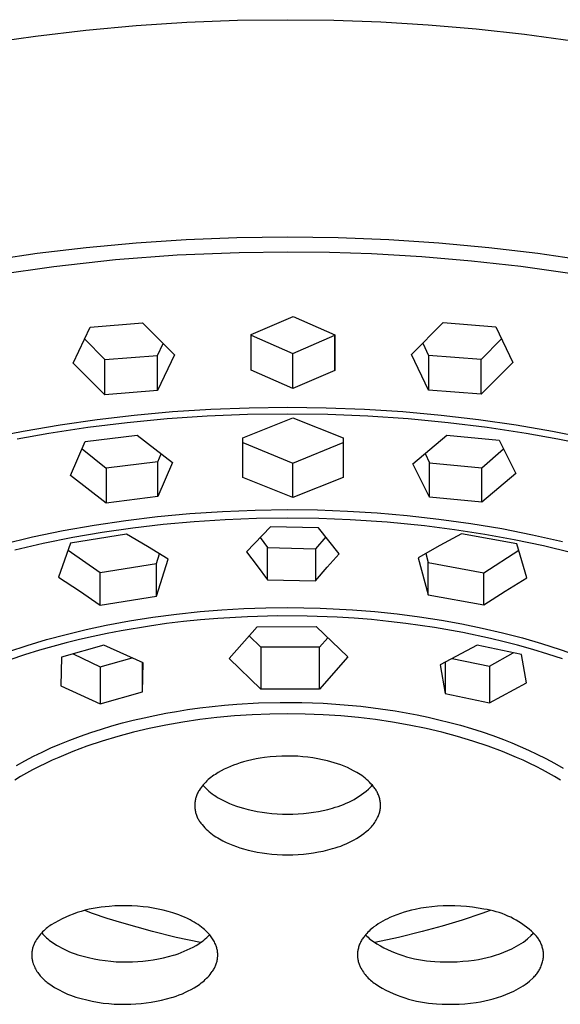
# Model space of a CAD drawing. Units: millimetres. Extents: x -398 to 407, y -331 to 375.
# Drawn here: x 326 to 359, y 259 to 319 of the extents above; entities that cross this region are included whole.
import ezdxf

# ---------------------------------------------------------------- set-up
doc = ezdxf.new("R2010")
doc.units = ezdxf.units.MM
doc.header["$MEASUREMENT"] = 0
doc.layers.add('Default', color=7, linetype='Continuous', true_color=0x000000)

msp = doc.modelspace()

# ---------------------------------------------------------------- linework, layer by layer
at = {"layer": 'Default', "color": 7, "true_color": 0xffffff}
for p, q in [((336.577, 318.393), (339.65, 318.511)), ((339.65, 318.511), (342.704, 318.55)), ((342.704, 318.55), (345.516, 318.517)), ((345.516, 318.517), (348.371, 318.415)), ((327.358, 317.552), (330.42, 317.914)), ((330.42, 317.914), (333.497, 318.194)), ((333.497, 318.194), (336.577, 318.393)), ((348.371, 318.415), (351.262, 318.243)), ((351.262, 318.243), (354.18, 317.996)), ((354.18, 317.996), (357.116, 317.672)), ((324.322, 317.109), (327.358, 317.552)), ((357.116, 317.672), (360.059, 317.268)), ((339.62, 305.27), (336.539, 305.147)), ((342.703, 305.311), (339.62, 305.27)), ((345.787, 305.27), (342.703, 305.311)), ((348.868, 305.147), (345.787, 305.27)), ((330.452, 304.662), (327.469, 304.305)), ((333.492, 304.945), (330.452, 304.662)), ((336.539, 305.147), (333.492, 304.945)), ((351.915, 304.945), (348.868, 305.147)), ((354.955, 304.662), (351.915, 304.945)), ((357.937, 304.304), (354.955, 304.662)), ((327.469, 304.305), (324.497, 303.867)), ((332.221, 303.935), (335.981, 304.221)), ((335.981, 304.221), (339.748, 304.378)), ((339.748, 304.378), (342.706, 304.416)), ((342.706, 304.416), (345.264, 304.388)), ((345.264, 304.388), (347.82, 304.302)), ((347.82, 304.302), (350.866, 304.125)), ((350.866, 304.125), (353.906, 303.866)), ((360.909, 303.865), (357.937, 304.304)), ((324.742, 302.979), (328.473, 303.521)), ((328.473, 303.521), (332.221, 303.935)), ((353.906, 303.866), (356.898, 303.529)), ((356.898, 303.529), (359.88, 303.11)), ((340.494, 299.368), (343.041, 300.474)), ((343.041, 300.474), (345.579, 299.364)), ((330.688, 299.82), (333.884, 300.078)), ((333.884, 300.078), (335.816, 298.136)), ((350.248, 298.156), (352.181, 300.103)), ((352.181, 300.103), (355.376, 299.854)), ((355.376, 299.854), (356.413, 297.673)), ((329.652, 297.637), (330.688, 299.82)), ((340.485, 297.197), (340.494, 299.368)), ((340.494, 299.338), (343.024, 298.217)), ((343.024, 298.217), (345.572, 299.331)), ((345.572, 299.331), (345.573, 299.367)), ((345.579, 299.364), (345.572, 297.192)), ((345.572, 297.192), (345.572, 299.331)), ((330.353, 299.108), (331.585, 297.852)), ((334.785, 298.103), (335.124, 298.827)), ((350.934, 298.842), (351.279, 298.104)), ((354.479, 297.851), (355.723, 299.119)), ((331.585, 297.852), (334.785, 298.103)), ((335.816, 298.136), (334.785, 295.961)), ((334.785, 295.961), (334.785, 298.103)), ((343.024, 296.091), (343.024, 298.217)), ((351.279, 295.984), (350.248, 298.156)), ((354.479, 297.851), (351.279, 298.104)), ((351.279, 298.104), (351.279, 295.984)), ((331.585, 295.702), (329.652, 297.637)), ((331.585, 295.702), (331.585, 297.852)), ((354.479, 295.733), (354.479, 297.851)), ((356.413, 297.673), (354.479, 295.733)), ((343.024, 296.091), (340.485, 297.197)), ((345.572, 297.192), (343.024, 296.091)), ((334.785, 295.961), (331.585, 295.702)), ((354.479, 295.733), (351.279, 295.984)), ((333.368, 294.449), (331.107, 294.185)), ((335.697, 294.659), (333.368, 294.449)), ((338.031, 294.809), (335.697, 294.659)), ((340.26, 294.498), (337.815, 294.399)), ((340.368, 294.898), (338.031, 294.809)), ((342.706, 294.531), (340.26, 294.498)), ((342.706, 294.928), (340.368, 294.898)), ((345.045, 294.898), (342.706, 294.928)), ((345.152, 294.498), (342.706, 294.531)), ((347.383, 294.809), (345.045, 294.898)), ((347.597, 294.4), (345.152, 294.498)), ((349.718, 294.659), (347.383, 294.809)), ((352.048, 294.448), (349.718, 294.659)), ((354.332, 294.182), (352.048, 294.448)), ((328.853, 293.862), (326.609, 293.477)), ((331.107, 294.185), (328.853, 293.862)), ((332.939, 294.002), (330.555, 293.709)), ((335.374, 294.234), (332.939, 294.002)), ((337.815, 294.399), (335.374, 294.234)), ((339.984, 293.074), (343.032, 294.292)), ((343.032, 294.292), (346.082, 293.082)), ((350.037, 294.235), (347.597, 294.4)), ((352.473, 294.002), (350.037, 294.235)), ((354.856, 293.709), (352.473, 294.002)), ((356.609, 293.854), (354.332, 294.182)), ((358.831, 293.472), (356.609, 293.854)), ((326.609, 293.477), (324.376, 293.03)), ((328.181, 293.348), (326.25, 293.002)), ((330.555, 293.709), (328.181, 293.348)), ((330.392, 292.861), (333.546, 293.256)), ((333.546, 293.256), (335.704, 291.572)), ((350.334, 291.508), (352.403, 293.248)), ((352.403, 293.248), (355.582, 292.944)), ((357.231, 293.348), (354.856, 293.709)), ((359.162, 293.002), (357.231, 293.348)), ((361.041, 293.029), (358.831, 293.472)), ((329.501, 290.797), (330.392, 292.861)), ((339.981, 290.667), (339.984, 293.074)), ((339.983, 292.8), (343.032, 291.54)), ((343.032, 291.54), (346.082, 292.801)), ((346.082, 293.082), (346.084, 290.675)), ((355.582, 292.944), (356.591, 290.91)), ((361.083, 292.608), (359.162, 293.002)), ((330.203, 292.421), (331.66, 291.231)), ((334.815, 291.62), (335.017, 292.105)), ((351.072, 292.125), (351.34, 291.564)), ((354.521, 291.263), (355.841, 292.42)), ((334.815, 291.62), (331.66, 291.231)), ((334.815, 289.504), (334.815, 291.62)), ((335.704, 291.572), (334.815, 289.504)), ((343.032, 289.453), (343.032, 291.54)), ((351.34, 289.471), (350.334, 291.508)), ((351.34, 289.471), (351.34, 291.564)), ((351.34, 291.564), (354.521, 291.263)), ((331.66, 291.231), (331.66, 289.109)), ((354.521, 289.167), (354.521, 291.263)), ((356.591, 290.91), (354.521, 289.167)), ((331.66, 289.109), (329.501, 290.797)), ((343.032, 289.453), (339.981, 290.667)), ((346.084, 290.675), (343.032, 289.453)), ((334.815, 289.504), (331.66, 289.109)), ((354.521, 289.167), (351.34, 289.471)), ((334.786, 288.289), (336.761, 288.474)), ((336.761, 288.474), (338.74, 288.606)), ((338.74, 288.606), (340.722, 288.685)), ((340.722, 288.685), (342.706, 288.711)), ((342.706, 288.711), (344.525, 288.689)), ((344.525, 288.689), (346.344, 288.622)), ((346.344, 288.622), (348.16, 288.512)), ((348.16, 288.512), (349.973, 288.356)), ((330.924, 287.768), (332.851, 288.055)), ((332.851, 288.055), (334.786, 288.289)), ((337.019, 287.971), (335.129, 287.801)), ((338.913, 288.093), (337.019, 287.971)), ((340.809, 288.166), (338.913, 288.093)), ((342.706, 288.19), (340.809, 288.166)), ((344.609, 288.165), (342.706, 288.19)), ((346.511, 288.091), (344.609, 288.165)), ((348.772, 287.94), (346.511, 288.091)), ((351.028, 287.719), (348.772, 287.94)), ((349.973, 288.356), (351.915, 288.139)), ((351.915, 288.139), (353.851, 287.869)), ((353.851, 287.869), (355.739, 287.552)), ((327.179, 287.046), (329.046, 287.434)), ((329.046, 287.434), (330.924, 287.768)), ((331.429, 287.32), (329.627, 287.011)), ((333.276, 287.585), (331.429, 287.32)), ((335.129, 287.801), (333.276, 287.585)), ((341.664, 287.658), (340.211, 286.143)), ((344.587, 287.594), (341.664, 287.658)), ((345.851, 286.014), (344.587, 287.594)), ((352.872, 287.484), (351.028, 287.719)), ((353.284, 287.24), (351.965, 286.52)), ((354.71, 287.2), (352.872, 287.484)), ((356.66, 286.619), (353.284, 287.24)), ((355.739, 287.552), (357.618, 287.18)), ((325.378, 286.614), (327.179, 287.046)), ((327.833, 286.652), (326.098, 286.252)), ((329.627, 287.011), (327.833, 286.652)), ((329.49, 286.661), (328.764, 284.607)), ((332.906, 287.212), (329.49, 286.661)), ((334.182, 286.461), (332.906, 287.212)), ((341.037, 287.015), (341.476, 286.398)), ((345.026, 287.056), (344.403, 286.322)), ((356.5, 286.873), (354.71, 287.2)), ((358.28, 286.496), (356.5, 286.873)), ((357.618, 287.18), (359.433, 286.764)), ((329.341, 286.25), (331.299, 284.88)), ((335.444, 285.686), (334.182, 286.461)), ((340.211, 286.143), (340.851, 285.297)), ((341.476, 284.44), (341.476, 286.398)), ((341.476, 286.398), (344.403, 286.322)), ((344.403, 286.322), (344.403, 284.367)), ((351.965, 286.52), (350.66, 285.776)), ((351.117, 286.04), (351.262, 285.484)), ((354.641, 284.855), (356.771, 286.25)), ((357.262, 284.557), (356.66, 286.619)), ((360, 286.079), (358.28, 286.496)), ((334.718, 285.423), (334.907, 286.02)), ((334.718, 283.443), (335.444, 285.686)), ((345.12, 285.197), (345.851, 286.014)), ((350.66, 285.776), (351.262, 283.531)), ((351.262, 283.531), (351.262, 285.484)), ((351.262, 285.484), (354.641, 284.855)), ((331.299, 284.88), (334.718, 285.423)), ((331.299, 282.892), (331.299, 284.88)), ((334.718, 283.443), (334.718, 285.423)), ((340.851, 285.297), (341.476, 284.44)), ((344.403, 284.367), (345.12, 285.197)), ((354.641, 282.903), (354.641, 284.855)), ((328.764, 284.607), (330.042, 283.765)), ((341.476, 284.44), (344.403, 284.367)), ((355.941, 283.746), (357.262, 284.557)), ((330.042, 283.765), (331.299, 282.892)), ((354.641, 282.903), (355.941, 283.746)), ((331.299, 282.892), (334.718, 283.443)), ((351.262, 283.531), (354.641, 282.903)), ((335.944, 282.346), (337.383, 282.497)), ((337.383, 282.497), (338.711, 282.604)), ((338.711, 282.604), (340.042, 282.681)), ((340.042, 282.681), (341.374, 282.727)), ((341.374, 282.727), (342.706, 282.742)), ((342.706, 282.742), (344.684, 282.709)), ((344.684, 282.709), (346.659, 282.608)), ((346.659, 282.608), (348.018, 282.5)), ((348.018, 282.5), (349.373, 282.359)), ((331.659, 281.667), (333.081, 281.932)), ((333.081, 281.932), (334.51, 282.158)), ((334.51, 282.158), (335.944, 282.346)), ((336.375, 281.891), (335.338, 281.766)), ((337.414, 281.996), (336.375, 281.891)), ((338.455, 282.082), (337.414, 281.996)), ((340.268, 282.187), (338.455, 282.082)), ((342.083, 282.234), (340.268, 282.187)), ((343.898, 282.225), (342.083, 282.234)), ((345.713, 282.158), (343.898, 282.225)), ((346.76, 282.094), (345.713, 282.158)), ((347.807, 282.01), (346.76, 282.094)), ((348.852, 281.907), (347.807, 282.01)), ((349.894, 281.784), (348.852, 281.907)), ((349.373, 282.359), (350.724, 282.185)), ((350.724, 282.185), (352.071, 281.977)), ((352.071, 281.977), (353.316, 281.754)), ((329.235, 281.115), (330.443, 281.406)), ((330.443, 281.406), (331.659, 281.667)), ((332.581, 281.335), (331.723, 281.17)), ((334.304, 281.622), (332.581, 281.335)), ((335.338, 281.766), (334.304, 281.622)), ((339.14, 279.654), (340.861, 281.583)), ((340.861, 281.583), (344.444, 281.588)), ((344.444, 281.588), (346.372, 279.74)), ((351.639, 281.534), (349.894, 281.784)), ((353.374, 281.225), (351.639, 281.534)), ((353.316, 281.754), (354.554, 281.499)), ((354.554, 281.499), (355.786, 281.213)), ((326.845, 280.436), (328.035, 280.792)), ((328.035, 280.792), (329.235, 281.115)), ((330.045, 280.802), (329.226, 280.599)), ((330.869, 280.991), (330.045, 280.802)), ((331.723, 281.17), (330.869, 280.991)), ((340.359, 281.019), (341.071, 280.325)), ((344.653, 280.334), (345.155, 280.906)), ((355.046, 280.868), (353.374, 281.225)), ((355.877, 280.667), (355.046, 280.868)), ((355.786, 281.213), (357.01, 280.895)), ((356.704, 280.452), (355.877, 280.667)), ((357.01, 280.895), (358.155, 280.564)), ((325.74, 280.072), (326.845, 280.436)), ((327.598, 280.148), (326.7, 279.87)), ((328.41, 280.381), (327.598, 280.148)), ((329.226, 280.599), (328.41, 280.381)), ((331.527, 280.46), (328.946, 279.735)), ((333.923, 279.387), (331.527, 280.46)), ((344.653, 280.334), (341.071, 280.325)), ((341.071, 280.325), (341.071, 277.77)), ((344.653, 277.779), (344.653, 280.334)), ((354.237, 280.457), (351.991, 279.259)), ((356.932, 279.889), (354.237, 280.457)), ((357.623, 280.193), (356.704, 280.452)), ((358.536, 279.914), (357.623, 280.193)), ((358.155, 280.564), (359.291, 280.202)), ((359.291, 280.202), (360.415, 279.808)), ((326.7, 279.87), (325.809, 279.573)), ((328.946, 279.735), (328.9, 277.976)), ((329.648, 279.93), (331.292, 279.142)), ((331.292, 279.142), (333.247, 279.689)), ((341.071, 277.77), (339.14, 279.654)), ((346.372, 279.74), (344.653, 277.779)), ((352.72, 279.647), (354.993, 279.172)), ((354.993, 279.172), (356.441, 279.99)), ((357.239, 278.153), (356.932, 279.889)), ((359.442, 279.614), (358.536, 279.914)), ((331.292, 279.142), (331.292, 276.883)), ((333.877, 277.611), (333.877, 279.408)), ((333.877, 277.611), (333.923, 279.387)), ((351.991, 279.259), (352.296, 277.505)), ((352.296, 279.421), (352.296, 277.505)), ((354.993, 279.172), (354.993, 276.939)), ((328.9, 277.976), (331.292, 276.883)), ((344.653, 277.779), (341.071, 277.77)), ((354.993, 276.939), (357.239, 278.153)), ((331.292, 276.883), (333.877, 277.611)), ((352.296, 277.505), (354.993, 276.939)), ((335.948, 276.425), (336.612, 276.53)), ((336.612, 276.53), (337.362, 276.635)), ((337.362, 276.635), (338.113, 276.725)), ((338.113, 276.725), (338.866, 276.802)), ((338.866, 276.802), (339.62, 276.864)), ((339.62, 276.864), (340.932, 276.94)), ((340.932, 276.94), (342.246, 276.974)), ((342.246, 276.974), (343.563, 276.967)), ((343.563, 276.967), (344.879, 276.919)), ((344.879, 276.919), (345.638, 276.872)), ((345.638, 276.872), (346.396, 276.811)), ((346.396, 276.811), (347.153, 276.737)), ((347.153, 276.737), (347.909, 276.648)), ((347.909, 276.648), (349.254, 276.453)), ((349.254, 276.453), (349.924, 276.338)), ((332.663, 275.719), (333.315, 275.885)), ((333.315, 275.885), (333.969, 276.039)), ((333.969, 276.039), (334.626, 276.18)), ((334.626, 276.18), (335.286, 276.309)), ((335.286, 276.309), (335.948, 276.425)), ((337.362, 275.92), (336.329, 275.769)), ((338.398, 276.044), (337.362, 275.92)), ((339.472, 276.143), (338.398, 276.044)), ((340.549, 276.214), (339.472, 276.143)), ((341.626, 276.257), (340.549, 276.214)), ((342.705, 276.271), (341.626, 276.257)), ((343.783, 276.257), (342.705, 276.271)), ((344.861, 276.215), (343.783, 276.257)), ((345.937, 276.144), (344.861, 276.215)), ((347.011, 276.044), (345.937, 276.144)), ((348.048, 275.92), (347.011, 276.044)), ((349.081, 275.769), (348.048, 275.92)), ((349.924, 276.338), (350.591, 276.211)), ((350.591, 276.211), (351.256, 276.071)), ((351.256, 276.071), (351.918, 275.919)), ((351.918, 275.919), (352.577, 275.753)), ((330.729, 275.139), (331.372, 275.347)), ((331.372, 275.347), (332.016, 275.54)), ((332.016, 275.54), (332.663, 275.719)), ((334.278, 275.379), (333.321, 275.153)), ((335.301, 275.588), (334.278, 275.379)), ((336.329, 275.769), (335.301, 275.588)), ((350.109, 275.588), (349.081, 275.769)), ((351.132, 275.378), (350.109, 275.588)), ((352.089, 275.153), (351.132, 275.378)), ((352.577, 275.753), (353.233, 275.575)), ((353.233, 275.575), (353.891, 275.38)), ((353.891, 275.38), (354.545, 275.172)), ((328.834, 274.428), (329.46, 274.68)), ((329.46, 274.68), (330.092, 274.917)), ((330.092, 274.917), (330.729, 275.139)), ((332.37, 274.899), (331.428, 274.616)), ((333.321, 275.153), (332.37, 274.899)), ((353.04, 274.899), (352.089, 275.153)), ((353.982, 274.616), (353.04, 274.899)), ((354.545, 275.172), (355.194, 274.948)), ((355.194, 274.948), (355.837, 274.709)), ((355.837, 274.709), (356.353, 274.504)), ((327.759, 273.949), (328.293, 274.195)), ((328.293, 274.195), (328.834, 274.428)), ((330.495, 274.302), (329.628, 273.978)), ((331.428, 274.616), (330.495, 274.302)), ((354.915, 274.302), (353.982, 274.616)), ((355.782, 273.978), (354.915, 274.302)), ((356.353, 274.504), (356.865, 274.288)), ((356.865, 274.288), (357.372, 274.061)), ((357.372, 274.061), (357.874, 273.823)), ((326.71, 273.417), (327.231, 273.689)), ((327.231, 273.689), (327.759, 273.949)), ((328.772, 273.624), (328.37, 273.444)), ((329.199, 273.805), (328.772, 273.624)), ((329.628, 273.978), (329.199, 273.805)), ((340.525, 273.472), (340.268, 273.411)), ((340.784, 273.526), (340.525, 273.472)), ((341.044, 273.572), (340.784, 273.526)), ((341.305, 273.611), (341.044, 273.572)), ((341.654, 273.652), (341.305, 273.611)), ((342.004, 273.681), (341.654, 273.652)), ((342.354, 273.699), (342.004, 273.681)), ((342.705, 273.705), (342.354, 273.699)), ((343.012, 273.701), (342.705, 273.705)), ((343.319, 273.687), (343.012, 273.701)), ((343.625, 273.665), (343.319, 273.687)), ((343.93, 273.633), (343.625, 273.665)), ((344.234, 273.591), (343.93, 273.633)), ((344.537, 273.541), (344.234, 273.591)), ((344.838, 273.481), (344.537, 273.541)), ((345.137, 273.412), (344.838, 273.481)), ((356.212, 273.804), (355.782, 273.978)), ((356.638, 273.624), (356.212, 273.804)), ((357.041, 273.444), (356.638, 273.624)), ((357.874, 273.823), (358.413, 273.549)), ((358.413, 273.549), (358.945, 273.26)), ((326.197, 273.13), (326.71, 273.417)), ((327.183, 272.859), (326.816, 272.66)), ((327.575, 273.062), (327.183, 272.859)), ((327.97, 273.257), (327.575, 273.062)), ((328.37, 273.444), (327.97, 273.257)), ((338.851, 272.896), (338.667, 272.8)), ((339.038, 272.987), (338.851, 272.896)), ((339.228, 273.071), (339.038, 272.987)), ((339.421, 273.148), (339.228, 273.071)), ((339.616, 273.219), (339.421, 273.148)), ((339.814, 273.284), (339.616, 273.219)), ((340.013, 273.342), (339.814, 273.284)), ((340.268, 273.411), (340.013, 273.342)), ((345.343, 273.358), (345.137, 273.412)), ((345.547, 273.299), (345.343, 273.358)), ((345.749, 273.233), (345.547, 273.299)), ((345.949, 273.161), (345.749, 273.233)), ((346.147, 273.082), (345.949, 273.161)), ((346.342, 272.998), (346.147, 273.082)), ((346.534, 272.907), (346.342, 272.998)), ((346.724, 272.81), (346.534, 272.907)), ((357.44, 273.257), (357.041, 273.444)), ((357.836, 273.062), (357.44, 273.257)), ((358.227, 272.859), (357.836, 273.062)), ((358.594, 272.66), (358.227, 272.859)), ((358.945, 273.26), (359.468, 272.956)), ((326.454, 272.453), (326.096, 272.239)), ((326.816, 272.66), (326.454, 272.453)), ((337.876, 272.265), (337.796, 272.192)), ((337.958, 272.336), (337.876, 272.265)), ((338.043, 272.404), (337.958, 272.336)), ((338.129, 272.468), (338.043, 272.404)), ((338.218, 272.53), (338.129, 272.468)), ((338.309, 272.589), (338.218, 272.53)), ((338.486, 272.698), (338.309, 272.589)), ((338.667, 272.8), (338.486, 272.698)), ((346.91, 272.708), (346.724, 272.81)), ((347.017, 272.645), (346.91, 272.708)), ((347.121, 272.579), (347.017, 272.645)), ((347.224, 272.509), (347.121, 272.579)), ((347.323, 272.436), (347.224, 272.509)), ((347.421, 272.359), (347.323, 272.436)), ((347.515, 272.279), (347.421, 272.359)), ((347.607, 272.195), (347.515, 272.279)), ((358.957, 272.453), (358.594, 272.66)), ((359.315, 272.238), (358.957, 272.453)), ((337.376, 271.698), (337.316, 271.607)), ((337.438, 271.786), (337.376, 271.698)), ((337.504, 271.872), (337.438, 271.786)), ((337.573, 271.956), (337.504, 271.872)), ((337.55, 271.933), (337.638, 271.837)), ((337.645, 272.037), (337.573, 271.956)), ((337.638, 271.837), (337.729, 271.744)), ((337.719, 272.116), (337.645, 272.037)), ((337.796, 272.192), (337.719, 272.116)), ((337.729, 271.744), (337.824, 271.654)), ((337.824, 271.654), (337.921, 271.568)), ((347.487, 271.568), (347.623, 271.682)), ((347.696, 272.109), (347.607, 272.195)), ((347.623, 271.682), (347.685, 271.742)), ((347.685, 271.742), (347.746, 271.804)), ((347.781, 272.019), (347.696, 272.109)), ((347.746, 271.804), (347.805, 271.867)), ((347.864, 271.927), (347.781, 272.019)), ((347.805, 271.867), (347.862, 271.933)), ((347.943, 271.832), (347.864, 271.927)), ((347.982, 271.782), (347.943, 271.832)), ((348.019, 271.731), (347.982, 271.782)), ((348.055, 271.679), (348.019, 271.731)), ((348.089, 271.625), (348.055, 271.679)), ((337.091, 271.049), (337.079, 270.99)), ((337.104, 271.108), (337.091, 271.049)), ((337.12, 271.167), (337.104, 271.108)), ((337.138, 271.225), (337.12, 271.167)), ((337.157, 271.282), (337.138, 271.225)), ((337.179, 271.338), (337.157, 271.282)), ((337.203, 271.394), (337.179, 271.338)), ((337.228, 271.449), (337.203, 271.394)), ((337.255, 271.503), (337.228, 271.449)), ((337.285, 271.555), (337.255, 271.503)), ((337.316, 271.607), (337.285, 271.555)), ((337.921, 271.568), (338.021, 271.485)), ((338.021, 271.485), (338.124, 271.405)), ((338.124, 271.405), (338.23, 271.329)), ((338.23, 271.329), (338.338, 271.256)), ((338.338, 271.256), (338.448, 271.188)), ((338.448, 271.188), (338.561, 271.123)), ((338.561, 271.123), (338.76, 271.016)), ((346.596, 270.982), (346.752, 271.067)), ((346.752, 271.067), (346.906, 271.158)), ((346.906, 271.158), (347.056, 271.253)), ((347.056, 271.253), (347.203, 271.353)), ((347.203, 271.353), (347.347, 271.458)), ((347.347, 271.458), (347.487, 271.568)), ((348.121, 271.571), (348.089, 271.625)), ((348.151, 271.515), (348.121, 271.571)), ((348.179, 271.459), (348.151, 271.515)), ((348.206, 271.401), (348.179, 271.459)), ((348.23, 271.343), (348.206, 271.401)), ((348.253, 271.284), (348.23, 271.343)), ((348.273, 271.224), (348.253, 271.284)), ((348.292, 271.164), (348.273, 271.224)), ((348.309, 271.103), (348.292, 271.164)), ((348.323, 271.041), (348.309, 271.103)), ((337.054, 270.75), (337.053, 270.689)), ((337.053, 270.689), (337.054, 270.629)), ((337.057, 270.81), (337.054, 270.75)), ((337.054, 270.629), (337.057, 270.568)), ((337.062, 270.87), (337.057, 270.81)), ((337.057, 270.568), (337.062, 270.508)), ((337.07, 270.93), (337.062, 270.87)), ((337.062, 270.508), (337.07, 270.448)), ((337.079, 270.99), (337.07, 270.93)), ((337.07, 270.448), (337.079, 270.388)), ((338.76, 271.016), (338.962, 270.916)), ((338.962, 270.916), (339.168, 270.823)), ((339.168, 270.823), (339.377, 270.737)), ((339.377, 270.737), (339.588, 270.659)), ((339.588, 270.659), (339.803, 270.587)), ((339.803, 270.587), (340.019, 270.523)), ((340.019, 270.523), (340.298, 270.448)), ((340.298, 270.448), (340.58, 270.382)), ((344.867, 270.389), (345.153, 270.458)), ((345.153, 270.458), (345.436, 270.535)), ((345.436, 270.535), (345.608, 270.582)), ((345.608, 270.582), (345.778, 270.635)), ((345.778, 270.635), (345.946, 270.694)), ((345.946, 270.694), (346.112, 270.758)), ((346.112, 270.758), (346.276, 270.827)), ((346.276, 270.827), (346.437, 270.902)), ((346.437, 270.902), (346.596, 270.982)), ((348.336, 270.979), (348.323, 271.041)), ((348.346, 270.917), (348.336, 270.979)), ((348.336, 270.408), (348.345, 270.464)), ((348.345, 270.464), (348.352, 270.52)), ((348.353, 270.86), (348.346, 270.917)), ((348.352, 270.52), (348.357, 270.577)), ((348.358, 270.804), (348.353, 270.86)), ((348.357, 270.577), (348.36, 270.633)), ((348.36, 270.747), (348.358, 270.804)), ((348.361, 270.69), (348.36, 270.747)), ((348.36, 270.633), (348.361, 270.69)), ((337.079, 270.388), (337.091, 270.329)), ((337.091, 270.329), (337.104, 270.27)), ((337.104, 270.27), (337.12, 270.212)), ((337.12, 270.212), (337.137, 270.154)), ((337.137, 270.154), (337.157, 270.097)), ((337.157, 270.097), (337.178, 270.04)), ((337.178, 270.04), (337.202, 269.984)), ((337.202, 269.984), (337.227, 269.93)), ((337.227, 269.93), (337.255, 269.876)), ((337.255, 269.876), (337.284, 269.823)), ((340.58, 270.382), (340.863, 270.325)), ((340.863, 270.325), (341.148, 270.277)), ((341.148, 270.277), (341.434, 270.238)), ((341.434, 270.238), (341.751, 270.205)), ((341.751, 270.205), (342.069, 270.181)), ((342.069, 270.181), (342.388, 270.166)), ((342.388, 270.166), (342.706, 270.161)), ((342.706, 270.161), (343.03, 270.166)), ((343.03, 270.166), (343.353, 270.181)), ((343.353, 270.181), (343.676, 270.206)), ((343.676, 270.206), (343.998, 270.241)), ((343.998, 270.241), (344.289, 270.281)), ((344.289, 270.281), (344.579, 270.33)), ((344.579, 270.33), (344.867, 270.389)), ((348.103, 269.803), (348.145, 269.877)), ((348.145, 269.877), (348.184, 269.952)), ((348.184, 269.952), (348.22, 270.029)), ((348.22, 270.029), (348.242, 270.081)), ((348.242, 270.081), (348.263, 270.134)), ((348.263, 270.134), (348.281, 270.188)), ((348.281, 270.188), (348.298, 270.242)), ((348.298, 270.242), (348.312, 270.297)), ((348.312, 270.297), (348.325, 270.352)), ((348.325, 270.352), (348.336, 270.408)), ((337.284, 269.823), (337.315, 269.771)), ((337.315, 269.771), (337.348, 269.72)), ((337.348, 269.72), (337.382, 269.67)), ((337.382, 269.67), (337.419, 269.622)), ((337.419, 269.622), (337.457, 269.575)), ((337.457, 269.575), (337.496, 269.529)), ((337.496, 269.529), (337.579, 269.434)), ((337.579, 269.434), (337.664, 269.341)), ((337.664, 269.341), (337.753, 269.251)), ((337.753, 269.251), (337.845, 269.165)), ((347.623, 269.212), (347.685, 269.27)), ((347.685, 269.27), (347.745, 269.33)), ((347.745, 269.33), (347.803, 269.392)), ((347.803, 269.392), (347.859, 269.456)), ((347.859, 269.456), (347.912, 269.522)), ((347.912, 269.522), (347.964, 269.59)), ((347.964, 269.59), (348.013, 269.659)), ((348.013, 269.659), (348.059, 269.73)), ((348.059, 269.73), (348.103, 269.803)), ((337.845, 269.165), (337.939, 269.082)), ((337.939, 269.082), (338.037, 269.001)), ((338.037, 269.001), (338.137, 268.925)), ((338.137, 268.925), (338.239, 268.851)), ((338.239, 268.851), (338.344, 268.781)), ((338.344, 268.781), (338.452, 268.715)), ((338.452, 268.715), (338.561, 268.653)), ((338.561, 268.653), (338.76, 268.546)), ((346.753, 268.597), (346.906, 268.687)), ((346.906, 268.687), (347.056, 268.783)), ((347.056, 268.783), (347.203, 268.883)), ((347.203, 268.883), (347.347, 268.988)), ((347.347, 268.988), (347.487, 269.098)), ((347.487, 269.098), (347.623, 269.212)), ((338.76, 268.546), (338.963, 268.446)), ((338.963, 268.446), (339.168, 268.353)), ((339.168, 268.353), (339.377, 268.267)), ((339.377, 268.267), (339.588, 268.188)), ((339.588, 268.188), (339.803, 268.117)), ((339.803, 268.117), (340.019, 268.052)), ((340.019, 268.052), (340.298, 267.978)), ((345.153, 267.987), (345.436, 268.065)), ((345.436, 268.065), (345.608, 268.112)), ((345.608, 268.112), (345.778, 268.165)), ((345.778, 268.165), (345.946, 268.223)), ((345.946, 268.223), (346.112, 268.287)), ((346.112, 268.287), (346.276, 268.357)), ((346.276, 268.357), (346.437, 268.431)), ((346.437, 268.431), (346.596, 268.511)), ((346.596, 268.511), (346.753, 268.597)), ((340.298, 267.978), (340.58, 267.912)), ((340.58, 267.912), (340.863, 267.855)), ((340.863, 267.855), (341.148, 267.807)), ((341.148, 267.807), (341.434, 267.768)), ((341.434, 267.768), (341.751, 267.735)), ((341.751, 267.735), (342.069, 267.711)), ((342.069, 267.711), (342.388, 267.696)), ((342.388, 267.696), (342.706, 267.691)), ((342.706, 267.691), (343.03, 267.696)), ((343.03, 267.696), (343.353, 267.711)), ((343.353, 267.711), (343.676, 267.736)), ((343.676, 267.736), (343.998, 267.771)), ((343.998, 267.771), (344.289, 267.811)), ((344.289, 267.811), (344.579, 267.86)), ((344.579, 267.86), (344.867, 267.919)), ((344.867, 267.919), (345.153, 267.987)), ((331.108, 264.463), (330.862, 264.419)), ((331.355, 264.499), (331.108, 264.463)), ((331.603, 264.526), (331.355, 264.499)), ((331.852, 264.546), (331.603, 264.526)), ((332.194, 264.571), (331.852, 264.546)), ((332.538, 264.585), (332.194, 264.571)), ((332.881, 264.588), (332.538, 264.585)), ((333.225, 264.58), (332.881, 264.588)), ((333.568, 264.56), (333.225, 264.58)), ((333.91, 264.53), (333.568, 264.56)), ((334.217, 264.493), (333.91, 264.53)), ((334.522, 264.446), (334.217, 264.493)), ((351.147, 264.483), (350.805, 264.429)), ((351.491, 264.526), (351.147, 264.483)), ((351.837, 264.558), (351.491, 264.526)), ((352.183, 264.578), (351.837, 264.558)), ((352.529, 264.587), (352.183, 264.578)), ((352.886, 264.584), (352.529, 264.587)), ((353.242, 264.569), (352.886, 264.584)), ((353.598, 264.541), (353.242, 264.569)), ((353.952, 264.501), (353.598, 264.541)), ((354.305, 264.449), (353.952, 264.501)), ((329.201, 263.892), (328.976, 263.786)), ((329.431, 263.99), (329.201, 263.892)), ((329.663, 264.081), (329.431, 263.99)), ((329.898, 264.165), (329.663, 264.081)), ((330.136, 264.24), (329.898, 264.165)), ((330.376, 264.308), (330.136, 264.24)), ((330.833, 264.121), (330.36, 264.295)), ((330.618, 264.368), (330.376, 264.308)), ((330.862, 264.419), (330.618, 264.368)), ((331.717, 263.819), (330.833, 264.121)), ((334.826, 264.388), (334.522, 264.446)), ((335.128, 264.321), (334.826, 264.388)), ((335.427, 264.244), (335.128, 264.321)), ((335.724, 264.157), (335.427, 264.244)), ((335.905, 264.097), (335.724, 264.157)), ((336.085, 264.032), (335.905, 264.097)), ((336.262, 263.961), (336.085, 264.032)), ((336.438, 263.886), (336.262, 263.961)), ((336.611, 263.805), (336.438, 263.886)), ((348.927, 263.866), (348.781, 263.799)), ((349.139, 263.956), (348.927, 263.866)), ((349.355, 264.041), (349.139, 263.956)), ((349.573, 264.118), (349.355, 264.041)), ((349.793, 264.189), (349.573, 264.118)), ((350.015, 264.254), (349.793, 264.189)), ((350.239, 264.312), (350.015, 264.254)), ((350.464, 264.363), (350.239, 264.312)), ((350.805, 264.429), (350.464, 264.363)), ((354.535, 264.12), (353.33, 263.716)), ((354.656, 264.385), (354.305, 264.449)), ((355.027, 264.301), (354.535, 264.12)), ((354.844, 264.354), (354.656, 264.385)), ((355.03, 264.317), (354.844, 264.354)), ((355.216, 264.273), (355.03, 264.317)), ((355.399, 264.223), (355.216, 264.273)), ((355.581, 264.167), (355.399, 264.223)), ((355.761, 264.104), (355.581, 264.167)), ((355.938, 264.036), (355.761, 264.104)), ((356.113, 263.961), (355.938, 264.036)), ((356.285, 263.881), (356.113, 263.961)), ((356.455, 263.794), (356.285, 263.881)), ((328.082, 263.254), (328.006, 263.192)), ((328.16, 263.313), (328.082, 263.254)), ((328.239, 263.37), (328.16, 263.313)), ((328.321, 263.424), (328.239, 263.37)), ((328.535, 263.552), (328.321, 263.424)), ((328.753, 263.672), (328.535, 263.552)), ((328.976, 263.786), (328.753, 263.672)), ((332.608, 263.539), (331.717, 263.819)), ((334.479, 263.009), (332.608, 263.539)), ((336.781, 263.719), (336.611, 263.805)), ((336.902, 263.654), (336.781, 263.719)), ((337.021, 263.586), (336.902, 263.654)), ((337.138, 263.514), (337.021, 263.586)), ((337.253, 263.438), (337.138, 263.514)), ((337.365, 263.359), (337.253, 263.438)), ((337.474, 263.277), (337.365, 263.359)), ((337.563, 263.206), (337.474, 263.277)), ((347.961, 263.299), (347.883, 263.239)), ((348.091, 263.393), (347.961, 263.299)), ((348.223, 263.483), (348.091, 263.393)), ((348.359, 263.569), (348.223, 263.483)), ((348.497, 263.65), (348.359, 263.569)), ((348.638, 263.727), (348.497, 263.65)), ((348.781, 263.799), (348.638, 263.727)), ((352.115, 263.346), (350.889, 263.01)), ((353.33, 263.716), (352.115, 263.346)), ((356.621, 263.702), (356.455, 263.794)), ((356.785, 263.604), (356.621, 263.702)), ((356.944, 263.501), (356.785, 263.604)), ((357.1, 263.392), (356.944, 263.501)), ((357.253, 263.278), (357.1, 263.392)), ((357.401, 263.159), (357.253, 263.278)), ((327.539, 262.695), (327.482, 262.615)), ((327.599, 262.772), (327.539, 262.695)), ((327.661, 262.848), (327.599, 262.772)), ((327.725, 262.921), (327.661, 262.848)), ((327.792, 262.992), (327.725, 262.921)), ((327.742, 262.938), (327.812, 262.858)), ((327.861, 263.061), (327.792, 262.992)), ((327.812, 262.858), (327.884, 262.781)), ((327.933, 263.128), (327.861, 263.061)), ((327.884, 262.781), (327.96, 262.706)), ((328.006, 263.192), (327.933, 263.128)), ((327.96, 262.706), (328.037, 262.634)), ((335.933, 262.651), (334.479, 263.009)), ((337.649, 263.131), (337.563, 263.206)), ((337.733, 263.054), (337.649, 263.131)), ((337.814, 262.974), (337.733, 263.054)), ((337.786, 262.646), (337.874, 262.729)), ((337.892, 262.891), (337.814, 262.974)), ((337.874, 262.729), (337.96, 262.815)), ((337.968, 262.806), (337.892, 262.891)), ((338.014, 262.749), (337.968, 262.806)), ((338.059, 262.691), (338.014, 262.749)), ((338.102, 262.631), (338.059, 262.691)), ((347.336, 262.674), (347.299, 262.624)), ((347.396, 262.752), (347.336, 262.674)), ((347.458, 262.828), (347.396, 262.752)), ((347.448, 262.816), (347.522, 262.741)), ((347.523, 262.903), (347.458, 262.828)), ((347.522, 262.741), (347.599, 262.668)), ((347.591, 262.975), (347.523, 262.903)), ((347.66, 263.044), (347.591, 262.975)), ((347.599, 262.668), (347.678, 262.598)), ((347.732, 263.112), (347.66, 263.044)), ((347.807, 263.176), (347.732, 263.112)), ((347.883, 263.239), (347.807, 263.176)), ((349.453, 262.653), (348.006, 262.345)), ((350.889, 263.01), (349.453, 262.653)), ((357.31, 262.576), (357.523, 262.774)), ((357.545, 263.035), (357.401, 263.159)), ((357.523, 262.774), (357.575, 262.827)), ((357.685, 262.906), (357.545, 263.035)), ((357.575, 262.827), (357.625, 262.882)), ((357.625, 262.882), (357.673, 262.938)), ((357.82, 262.772), (357.685, 262.906)), ((357.861, 262.724), (357.82, 262.772)), ((357.899, 262.675), (357.861, 262.724)), ((357.937, 262.625), (357.899, 262.675)), ((327.201, 262.057), (327.186, 262.004)), ((327.218, 262.111), (327.201, 262.057)), ((327.236, 262.163), (327.218, 262.111)), ((327.256, 262.215), (327.236, 262.163)), ((327.279, 262.267), (327.256, 262.215)), ((327.302, 262.317), (327.279, 262.267)), ((327.328, 262.367), (327.302, 262.317)), ((327.377, 262.451), (327.328, 262.367)), ((327.428, 262.534), (327.377, 262.451)), ((327.482, 262.615), (327.428, 262.534)), ((328.037, 262.634), (328.117, 262.564)), ((328.117, 262.564), (328.2, 262.497)), ((328.2, 262.497), (328.344, 262.391)), ((328.344, 262.391), (328.491, 262.29)), ((328.491, 262.29), (328.642, 262.194)), ((328.642, 262.194), (328.795, 262.103)), ((328.795, 262.103), (328.952, 262.016)), ((337.397, 262.338), (335.933, 262.651)), ((336.781, 261.98), (336.959, 262.073)), ((336.959, 262.073), (337.134, 262.172)), ((337.134, 262.172), (337.305, 262.276)), ((337.305, 262.276), (337.406, 262.344)), ((337.406, 262.344), (337.504, 262.414)), ((337.504, 262.414), (337.601, 262.488)), ((337.601, 262.488), (337.694, 262.566)), ((337.694, 262.566), (337.786, 262.646)), ((338.143, 262.57), (338.102, 262.631)), ((338.182, 262.508), (338.143, 262.57)), ((338.219, 262.444), (338.182, 262.508)), ((338.253, 262.38), (338.219, 262.444)), ((338.285, 262.314), (338.253, 262.38)), ((338.316, 262.247), (338.285, 262.314)), ((338.338, 262.193), (338.316, 262.247)), ((338.358, 262.138), (338.338, 262.193)), ((338.376, 262.082), (338.358, 262.138)), ((338.392, 262.026), (338.376, 262.082)), ((347.027, 262.069), (347.011, 262.009)), ((347.046, 262.128), (347.027, 262.069)), ((347.066, 262.187), (347.046, 262.128)), ((347.089, 262.245), (347.066, 262.187)), ((347.113, 262.302), (347.089, 262.245)), ((347.14, 262.358), (347.113, 262.302)), ((347.168, 262.413), (347.14, 262.358)), ((347.198, 262.467), (347.168, 262.413)), ((347.23, 262.521), (347.198, 262.467)), ((347.264, 262.573), (347.23, 262.521)), ((347.299, 262.624), (347.264, 262.573)), ((347.678, 262.598), (347.759, 262.53)), ((347.759, 262.53), (347.842, 262.464)), ((347.842, 262.464), (347.927, 262.401)), ((347.927, 262.401), (348.137, 262.269)), ((348.137, 262.269), (348.351, 262.145)), ((348.351, 262.145), (348.569, 262.028)), ((356.503, 262.039), (356.645, 262.117)), ((356.645, 262.117), (356.784, 262.199)), ((356.784, 262.199), (356.92, 262.287)), ((356.92, 262.287), (357.053, 262.378)), ((357.053, 262.378), (357.183, 262.475)), ((357.183, 262.475), (357.31, 262.576)), ((357.972, 262.574), (357.937, 262.625)), ((358.006, 262.521), (357.972, 262.574)), ((358.038, 262.468), (358.006, 262.521)), ((358.068, 262.413), (358.038, 262.468)), ((358.096, 262.357), (358.068, 262.413)), ((358.122, 262.301), (358.096, 262.357)), ((358.147, 262.243), (358.122, 262.301)), ((358.169, 262.185), (358.147, 262.243)), ((358.19, 262.126), (358.169, 262.185)), ((358.208, 262.066), (358.19, 262.126)), ((358.225, 262.006), (358.208, 262.066)), ((327.134, 261.673), (327.132, 261.617)), ((327.132, 261.617), (327.132, 261.562)), ((327.132, 261.562), (327.134, 261.506)), ((327.138, 261.729), (327.134, 261.673)), ((327.134, 261.506), (327.138, 261.45)), ((327.144, 261.784), (327.138, 261.729)), ((327.152, 261.84), (327.144, 261.784)), ((327.161, 261.895), (327.152, 261.84)), ((327.173, 261.949), (327.161, 261.895)), ((327.186, 262.004), (327.173, 261.949)), ((328.952, 262.016), (329.111, 261.935)), ((329.111, 261.935), (329.272, 261.859)), ((329.272, 261.859), (329.436, 261.788)), ((329.436, 261.788), (329.602, 261.722)), ((329.602, 261.722), (329.77, 261.661)), ((329.77, 261.661), (329.94, 261.606)), ((329.94, 261.606), (330.266, 261.51)), ((330.266, 261.51), (330.596, 261.426)), ((335.146, 261.411), (335.452, 261.486)), ((335.452, 261.486), (335.756, 261.572)), ((335.756, 261.572), (335.854, 261.603)), ((335.854, 261.603), (336.044, 261.666)), ((336.044, 261.666), (336.232, 261.736)), ((336.232, 261.736), (336.418, 261.811)), ((336.418, 261.811), (336.601, 261.893)), ((336.601, 261.893), (336.781, 261.98)), ((338.407, 261.969), (338.392, 262.026)), ((338.419, 261.912), (338.407, 261.969)), ((338.43, 261.854), (338.419, 261.912)), ((338.438, 261.797), (338.43, 261.854)), ((338.444, 261.738), (338.438, 261.797)), ((338.449, 261.68), (338.444, 261.738)), ((338.446, 261.446), (338.45, 261.505)), ((338.451, 261.622), (338.449, 261.68)), ((338.45, 261.505), (338.452, 261.563)), ((338.452, 261.563), (338.451, 261.622)), ((346.958, 261.656), (346.957, 261.598)), ((346.957, 261.598), (346.957, 261.54)), ((346.957, 261.54), (346.96, 261.482)), ((346.961, 261.715), (346.958, 261.656)), ((346.96, 261.482), (346.965, 261.423)), ((346.967, 261.773), (346.961, 261.715)), ((346.974, 261.831), (346.967, 261.773)), ((346.983, 261.888), (346.974, 261.831)), ((346.996, 261.949), (346.983, 261.888)), ((347.011, 262.009), (346.996, 261.949)), ((348.569, 262.028), (348.792, 261.918)), ((348.792, 261.918), (349.017, 261.815)), ((349.017, 261.815), (349.246, 261.72)), ((349.246, 261.72), (349.478, 261.633)), ((349.478, 261.633), (349.712, 261.553)), ((349.712, 261.553), (349.949, 261.481)), ((349.949, 261.481), (350.189, 261.416)), ((354.849, 261.431), (355.107, 261.499)), ((355.107, 261.499), (355.363, 261.576)), ((355.363, 261.576), (355.617, 261.661)), ((355.617, 261.661), (355.867, 261.755)), ((355.867, 261.755), (356.114, 261.857)), ((356.114, 261.857), (356.358, 261.967)), ((356.358, 261.967), (356.503, 262.039)), ((358.239, 261.945), (358.225, 262.006)), ((358.252, 261.884), (358.239, 261.945)), ((358.262, 261.823), (358.252, 261.884)), ((358.271, 261.761), (358.262, 261.823)), ((358.277, 261.699), (358.271, 261.761)), ((358.281, 261.636), (358.277, 261.699)), ((358.277, 261.444), (358.284, 261.512)), ((358.284, 261.574), (358.281, 261.636)), ((358.284, 261.512), (358.284, 261.574)), ((327.138, 261.45), (327.143, 261.395)), ((327.143, 261.395), (327.15, 261.339)), ((327.15, 261.339), (327.159, 261.284)), ((327.159, 261.284), (327.17, 261.229)), ((327.17, 261.229), (327.183, 261.175)), ((327.183, 261.175), (327.198, 261.121)), ((327.198, 261.121), (327.226, 261.042)), ((327.226, 261.042), (327.258, 260.964)), ((327.258, 260.964), (327.291, 260.887)), ((327.291, 260.887), (327.328, 260.811)), ((330.596, 261.426), (330.929, 261.353)), ((330.929, 261.353), (331.263, 261.292)), ((331.263, 261.292), (331.6, 261.243)), ((331.6, 261.243), (331.938, 261.205)), ((331.938, 261.205), (332.278, 261.179)), ((332.278, 261.179), (332.618, 261.165)), ((332.618, 261.165), (332.958, 261.163)), ((332.958, 261.163), (333.273, 261.168)), ((333.273, 261.168), (333.588, 261.183)), ((333.588, 261.183), (333.902, 261.209)), ((333.902, 261.209), (334.215, 261.244)), ((334.215, 261.244), (334.527, 261.29)), ((334.527, 261.29), (334.838, 261.345)), ((334.838, 261.345), (335.146, 261.411)), ((338.275, 260.83), (338.3, 260.883)), ((338.3, 260.883), (338.323, 260.936)), ((338.323, 260.936), (338.345, 260.991)), ((338.345, 260.991), (338.364, 261.046)), ((338.364, 261.046), (338.382, 261.102)), ((338.382, 261.102), (338.398, 261.158)), ((338.398, 261.158), (338.411, 261.215)), ((338.411, 261.215), (338.423, 261.272)), ((338.423, 261.272), (338.433, 261.33)), ((338.433, 261.33), (338.44, 261.388)), ((338.44, 261.388), (338.446, 261.446)), ((346.965, 261.423), (346.972, 261.365)), ((346.972, 261.365), (346.981, 261.308)), ((346.981, 261.308), (346.992, 261.25)), ((346.992, 261.25), (347.005, 261.193)), ((347.005, 261.193), (347.02, 261.137)), ((347.02, 261.137), (347.036, 261.081)), ((347.036, 261.081), (347.055, 261.026)), ((347.055, 261.026), (347.076, 260.971)), ((347.076, 260.971), (347.098, 260.918)), ((347.098, 260.918), (347.123, 260.865)), ((347.123, 260.865), (347.167, 260.782)), ((350.189, 261.416), (350.43, 261.36)), ((350.43, 261.36), (350.673, 261.312)), ((350.673, 261.312), (350.917, 261.271)), ((350.917, 261.271), (351.163, 261.239)), ((351.163, 261.239), (351.41, 261.215)), ((351.41, 261.215), (351.657, 261.199)), ((351.657, 261.199), (352.001, 261.177)), ((352.001, 261.177), (352.345, 261.166)), ((352.345, 261.166), (352.689, 261.167)), ((352.689, 261.167), (353.033, 261.178)), ((353.033, 261.178), (353.377, 261.201)), ((353.377, 261.201), (353.72, 261.235)), ((353.72, 261.235), (354.061, 261.28)), ((354.061, 261.28), (354.325, 261.322)), ((354.325, 261.322), (354.588, 261.372)), ((354.588, 261.372), (354.849, 261.431)), ((358.086, 260.793), (358.115, 260.855)), ((358.115, 260.855), (358.141, 260.918)), ((358.141, 260.918), (358.166, 260.981)), ((358.166, 260.981), (358.188, 261.046)), ((358.188, 261.046), (358.209, 261.111)), ((358.209, 261.111), (358.227, 261.176)), ((358.227, 261.176), (358.243, 261.242)), ((358.243, 261.242), (358.256, 261.309)), ((358.256, 261.309), (358.268, 261.376)), ((358.268, 261.376), (358.277, 261.444)), ((327.328, 260.811), (327.367, 260.736)), ((327.367, 260.736), (327.408, 260.663)), ((327.408, 260.663), (327.452, 260.591)), ((327.452, 260.591), (327.498, 260.52)), ((327.498, 260.52), (327.547, 260.452)), ((327.547, 260.452), (327.598, 260.385)), ((327.598, 260.385), (327.651, 260.319)), ((327.651, 260.319), (327.707, 260.256)), ((327.707, 260.256), (327.764, 260.194)), ((337.85, 260.246), (337.922, 260.327)), ((337.922, 260.327), (337.992, 260.409)), ((337.992, 260.409), (338.058, 260.494)), ((338.058, 260.494), (338.123, 260.581)), ((338.123, 260.581), (338.157, 260.628)), ((338.157, 260.628), (338.189, 260.677)), ((338.189, 260.677), (338.219, 260.727)), ((338.219, 260.727), (338.248, 260.778)), ((338.248, 260.778), (338.275, 260.83)), ((347.167, 260.782), (347.214, 260.701)), ((347.214, 260.701), (347.264, 260.622)), ((347.264, 260.622), (347.317, 260.544)), ((347.317, 260.544), (347.372, 260.468)), ((347.372, 260.468), (347.429, 260.394)), ((347.429, 260.394), (347.489, 260.321)), ((347.489, 260.321), (347.551, 260.251)), ((357.691, 260.242), (357.739, 260.291)), ((357.739, 260.291), (357.785, 260.341)), ((357.785, 260.341), (357.829, 260.393)), ((357.829, 260.393), (357.871, 260.446)), ((357.871, 260.446), (357.912, 260.501)), ((357.912, 260.501), (357.95, 260.557)), ((357.95, 260.557), (357.987, 260.614)), ((357.987, 260.614), (358.022, 260.673)), ((358.022, 260.673), (358.055, 260.733)), ((358.055, 260.733), (358.086, 260.793)), ((327.764, 260.194), (327.824, 260.135)), ((327.824, 260.135), (327.885, 260.077)), ((327.885, 260.077), (327.949, 260.022)), ((327.949, 260.022), (328.014, 259.968)), ((328.014, 259.968), (328.081, 259.917)), ((328.081, 259.917), (328.225, 259.812)), ((328.225, 259.812), (328.372, 259.711)), ((328.372, 259.711), (328.523, 259.615)), ((337.015, 259.592), (337.186, 259.697)), ((337.186, 259.697), (337.277, 259.756)), ((337.277, 259.756), (337.365, 259.818)), ((337.365, 259.818), (337.451, 259.882)), ((337.451, 259.882), (337.536, 259.95)), ((337.536, 259.95), (337.618, 260.02)), ((337.618, 260.02), (337.697, 260.093)), ((337.697, 260.093), (337.775, 260.168)), ((337.775, 260.168), (337.85, 260.246)), ((347.551, 260.251), (347.615, 260.183)), ((347.615, 260.183), (347.682, 260.117)), ((347.682, 260.117), (347.751, 260.053)), ((347.751, 260.053), (347.822, 259.992)), ((347.822, 259.992), (347.894, 259.933)), ((347.894, 259.933), (347.969, 259.876)), ((347.969, 259.876), (348.046, 259.822)), ((348.046, 259.822), (348.256, 259.69)), ((348.256, 259.69), (348.47, 259.566)), ((356.903, 259.62), (357.039, 259.707)), ((357.039, 259.707), (357.172, 259.799)), ((357.172, 259.799), (357.302, 259.896)), ((357.302, 259.896), (357.428, 259.997)), ((357.428, 259.997), (357.642, 260.195)), ((357.642, 260.195), (357.691, 260.242)), ((328.523, 259.615), (328.676, 259.524)), ((328.676, 259.524), (328.833, 259.437)), ((328.833, 259.437), (328.992, 259.356)), ((328.992, 259.356), (329.153, 259.28)), ((329.153, 259.28), (329.317, 259.208)), ((329.317, 259.208), (329.483, 259.143)), ((329.483, 259.143), (329.651, 259.082)), ((329.651, 259.082), (329.821, 259.027)), ((335.735, 259.024), (335.925, 259.087)), ((335.925, 259.087), (336.114, 259.156)), ((336.114, 259.156), (336.299, 259.231)), ((336.299, 259.231), (336.483, 259.313)), ((336.483, 259.313), (336.663, 259.4)), ((336.663, 259.4), (336.841, 259.493)), ((336.841, 259.493), (337.015, 259.592)), ((348.47, 259.566), (348.688, 259.449)), ((348.688, 259.449), (348.91, 259.339)), ((348.91, 259.339), (349.136, 259.236)), ((349.136, 259.236), (349.365, 259.141)), ((349.365, 259.141), (349.597, 259.053)), ((355.482, 258.997), (355.736, 259.082)), ((355.736, 259.082), (355.986, 259.175)), ((355.986, 259.175), (356.233, 259.277)), ((356.233, 259.277), (356.477, 259.388)), ((356.477, 259.388), (356.621, 259.46)), ((356.621, 259.46), (356.763, 259.538)), ((356.763, 259.538), (356.903, 259.62)), ((329.821, 259.027), (330.148, 258.931)), ((330.148, 258.931), (330.477, 258.847)), ((330.477, 258.847), (330.81, 258.774)), ((330.81, 258.774), (331.145, 258.713)), ((331.145, 258.713), (331.481, 258.663)), ((331.481, 258.663), (331.819, 258.626)), ((331.819, 258.626), (332.159, 258.6)), ((332.159, 258.6), (332.499, 258.586)), ((332.499, 258.586), (332.839, 258.584)), ((332.839, 258.584), (333.154, 258.589)), ((333.154, 258.589), (333.469, 258.604)), ((333.469, 258.604), (333.784, 258.629)), ((333.784, 258.629), (334.097, 258.665)), ((334.097, 258.665), (334.409, 258.711)), ((334.409, 258.711), (334.719, 258.766)), ((334.719, 258.766), (335.027, 258.832)), ((335.027, 258.832), (335.334, 258.907)), ((335.334, 258.907), (335.637, 258.993)), ((335.637, 258.993), (335.735, 259.024)), ((349.597, 259.053), (349.831, 258.974)), ((349.831, 258.974), (350.068, 258.902)), ((350.068, 258.902), (350.307, 258.837)), ((350.307, 258.837), (350.549, 258.781)), ((350.549, 258.781), (350.792, 258.733)), ((350.792, 258.733), (351.036, 258.692)), ((351.036, 258.692), (351.282, 258.66)), ((351.282, 258.66), (351.529, 258.636)), ((351.529, 258.636), (351.776, 258.62)), ((351.776, 258.62), (352.12, 258.598)), ((352.12, 258.598), (352.464, 258.587)), ((352.464, 258.587), (352.808, 258.587)), ((352.808, 258.587), (353.152, 258.599)), ((353.152, 258.599), (353.496, 258.622)), ((353.496, 258.622), (353.838, 258.656)), ((353.838, 258.656), (354.18, 258.701)), ((354.18, 258.701), (354.444, 258.743)), ((354.444, 258.743), (354.707, 258.793)), ((354.707, 258.793), (354.967, 258.852)), ((354.967, 258.852), (355.226, 258.92)), ((355.226, 258.92), (355.482, 258.997))]:
    msp.add_line(p, q, dxfattribs=at)

doc.saveas('drawing.dxf')
